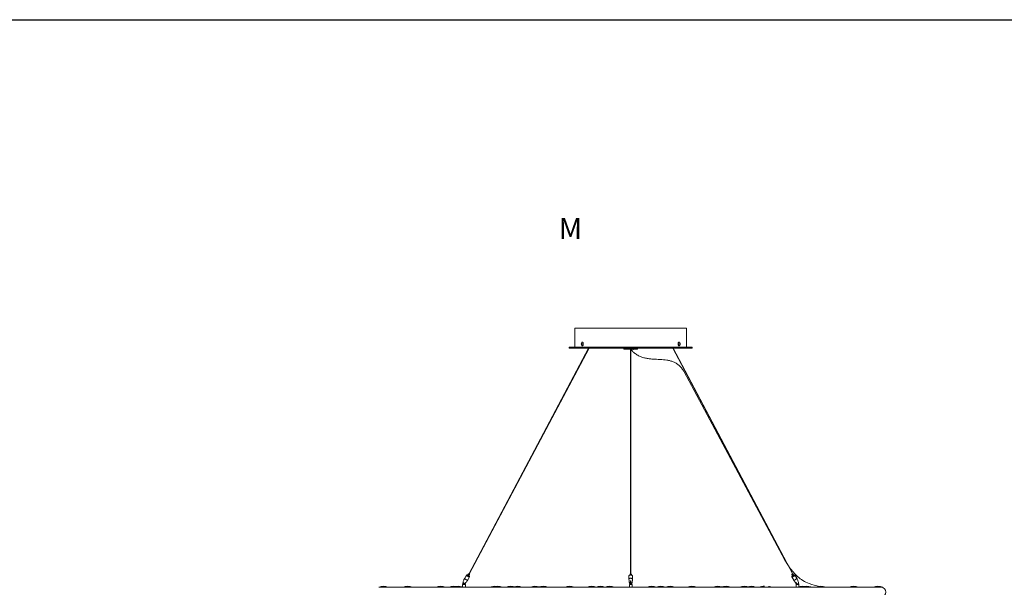
# Model space of a CAD drawing. Units: millimetres. Extents: x 0.07 to 9.22, y -0.65 to 6.67.
# Drawn here: x 2.63 to 5.19, y 4.8 to 6.28 of the extents above; entities that cross this region are included whole.
import ezdxf

# ---------------------------------------------------------------- set-up
doc = ezdxf.new("R2010")
doc.units = ezdxf.units.MM
doc.layers.add('S&C_lighting', color=8, linetype='Continuous', lineweight=0)
doc.styles.get("Standard").update_dxf_attribs({"font": 'arial.ttf'})

# ---------------------------------------------------------------- blocks, each defined once
blk = doc.blocks.new('*U8')
at = {"layer": 'S&C_lighting'}
for p, q in [((-0.145, 0.6988), (-0.145, 0.6498)), ((-0.144, 0.6998), (0, 0.6998)), ((0, 0.6998), (0.144, 0.6998)), ((0.145, 0.6498), (0.145, 0.6988)), ((-0.1093, 0.6478), (-0.4204, 0.0606)), ((-0.4196, 0.0601), (-0.1082, 0.6478)), ((-0.16, 0.6498), (-0.16, 0.6478)), ((-0.16, 0.6498), (-0.002, 0.6498)), ((-0.16, 0.6478), (-0.002, 0.6478)), ((-0.1283, 0.659), (-0.1238, 0.659)), ((-0.1283, 0.658), (-0.1238, 0.658)), ((-0.1256, 0.6633), (-0.1257, 0.6633)), ((-0.1257, 0.6537), (-0.1256, 0.6537)), ((-0.0175, 0.6478), (-0.0175, 0.6455)), ((-0.0005, 0.6445), (-0.0165, 0.6445)), ((-0.002, 0.6478), (-0.002, 0.6498)), ((-0.002, 0.6498), (-0.001, 0.6498)), ((-0.001, 0.6478), (-0.002, 0.6478)), ((-0.001, 0.6498), (-0.001, 0.6478)), ((-0.001, 0.6498), (0.001, 0.6498)), ((-0.001, 0.6478), (-0.0005, 0.6478)), ((-0.0005, 0.6498), (-0.0005, 0.0612)), ((0.0005, 0.0612), (0.0005, 0.6498)), ((0.0005, 0.6478), (0.001, 0.6478)), ((0.0165, 0.6445), (0.0005, 0.6445)), ((0.0038, 0.6404), (0.0005, 0.6445)), ((0.001, 0.6478), (0.001, 0.6498)), ((0.001, 0.6498), (0.002, 0.6498)), ((0.002, 0.6478), (0.001, 0.6478)), ((0.002, 0.6498), (0.002, 0.6478)), ((0.002, 0.6498), (0.16, 0.6498)), ((0.002, 0.6478), (0.16, 0.6478)), ((0.0067, 0.6431), (0.0055, 0.6445)), ((0.0175, 0.6455), (0.0175, 0.6478)), ((0.4206, 0.0601), (0.1092, 0.6478)), ((0.1103, 0.6478), (0.4214, 0.0606)), ((0.1238, 0.659), (0.1283, 0.659)), ((0.1238, 0.658), (0.1283, 0.658)), ((0.1257, 0.6633), (0.1256, 0.6633)), ((0.1256, 0.6537), (0.1257, 0.6537)), ((0.16, 0.6478), (0.16, 0.6498)), ((-0.4265, 0.0579), (-0.4312, 0.0496)), ((-0.4214, 0.0612), (-0.424, 0.0566)), ((-0.4234, 0.0451), (-0.4187, 0.0535)), ((-0.4212, 0.0549), (-0.4186, 0.0595)), ((-0.0045, 0.0557), (-0.0045, 0.0474)), ((-0.0017, 0.0604), (-0.0017, 0.058)), ((0.0016, 0.058), (0.0016, 0.0604)), ((0.0045, 0.0474), (0.0045, 0.0557)), ((0.4186, 0.0595), (0.4212, 0.0549)), ((0.4187, 0.0535), (0.4234, 0.0451)), ((0.424, 0.0566), (0.4214, 0.0612)), ((0.4312, 0.0496), (0.4265, 0.0579)), ((-0.6545, 0.0263), (-0.64, 0.0263)), ((-0.4721, 0.0263), (-0.6399, 0.0263)), ((-0.4721, 0.0263), (-0.4508, 0.0263)), ((-0.1142, 0.0263), (-0.4508, 0.0263)), ((-0.4365, 0.0333), (-0.4365, 0.0275)), ((-0.4365, 0.0333), (-0.4304, 0.0333)), ((-0.4363, 0.0333), (-0.436, 0.0359)), ((-0.4304, 0.0333), (-0.4296, 0.0333)), ((-0.4296, 0.0333), (-0.4295, 0.0333)), ((-0.4295, 0.0263), (-0.4295, 0.0333)), ((-0.1142, 0.0263), (-0.0893, 0.0263)), ((0.2839, 0.0263), (-0.0892, 0.0263)), ((-0.0035, 0.0333), (-0.0035, 0.0263)), ((-0.0035, 0.0333), (-0.0008, 0.0333)), ((-0.0008, 0.0394), (0.0007, 0.0394)), ((-0.0008, 0.0333), (0.0007, 0.0333)), ((0.0007, 0.0363), (0.0007, 0.0364)), ((0.0007, 0.0333), (0.0035, 0.0333)), ((0.0035, 0.0263), (0.0035, 0.0333)), ((0.2839, 0.0263), (0.3076, 0.0263)), ((0.5734, 0.0263), (0.3077, 0.0263)), ((0.4295, 0.0333), (0.4295, 0.0263)), ((0.4295, 0.0333), (0.4296, 0.0333)), ((0.4296, 0.0333), (0.4304, 0.0333)), ((0.4304, 0.0333), (0.4365, 0.0333)), ((0.4365, 0.0275), (0.4365, 0.0333)), ((0.5734, 0.0263), (0.5917, 0.0263)), ((0.65, 0.0263), (0.5917, 0.0263)), ((0.65, 0.0263), (0.6545, 0.0263)), ((0.6515, 0.0262), (0.6515, 0.0263))]:
    blk.add_line(p, q, dxfattribs=at)
at = {"layer": 'S&C_lighting', "flags": 128}
for points in [[(-0.1273, 0.6548), (-0.1268, 0.6542), (-0.1262, 0.6538), (-0.1256, 0.6537), (-0.1249, 0.654), (-0.1243, 0.6546), (-0.1239, 0.6555), (-0.1235, 0.6566), (-0.1233, 0.6578), (-0.1233, 0.6591), (-0.1235, 0.6604), (-0.1239, 0.6615), (-0.1243, 0.6624), (-0.1249, 0.663), (-0.1256, 0.6633), (-0.1262, 0.6632), (-0.1268, 0.6628), (-0.1273, 0.6622)], [(-0.1256, 0.6537), (-0.1254, 0.6537), (-0.1248, 0.654), (-0.1242, 0.6546), (-0.1237, 0.6555), (-0.1234, 0.6566), (-0.1232, 0.6578), (-0.1232, 0.6591), (-0.1234, 0.6604), (-0.1237, 0.6615), (-0.1242, 0.6624), (-0.1248, 0.663), (-0.1254, 0.6633), (-0.1256, 0.6633)], [(0.1256, 0.6633), (0.1251, 0.6632), (0.1245, 0.6628), (0.1239, 0.662), (0.1235, 0.661), (0.1233, 0.6598), (0.1232, 0.6585)], [(0.1232, 0.6585), (0.1233, 0.6572), (0.1235, 0.656), (0.1239, 0.655), (0.1245, 0.6542), (0.1251, 0.6538), (0.1256, 0.6537)], [(0.1273, 0.6622), (0.1271, 0.6624), (0.1265, 0.663), (0.1259, 0.6633), (0.1252, 0.6632), (0.1246, 0.6628), (0.1241, 0.662), (0.1237, 0.661), (0.1234, 0.6598), (0.1233, 0.6585)], [(0.1233, 0.6585), (0.1234, 0.6572), (0.1237, 0.656), (0.1241, 0.655), (0.1246, 0.6542), (0.1252, 0.6538), (0.1259, 0.6537), (0.1265, 0.654), (0.1271, 0.6546), (0.1273, 0.6548)], [(-0.4206, 0.0559), (-0.4199, 0.0554), (-0.4192, 0.0547), (-0.4188, 0.0541), (-0.4186, 0.0537), (-0.4188, 0.0534), (-0.4193, 0.0533), (-0.4201, 0.0534), (-0.4211, 0.0537), (-0.4222, 0.0541), (-0.4233, 0.0547), (-0.4244, 0.0554), (-0.4253, 0.0561), (-0.426, 0.0568), (-0.4264, 0.0573), (-0.4266, 0.0578), (-0.4264, 0.0581), (-0.4259, 0.0582), (-0.4259, 0.0582)], [(-0.4212, 0.0549), (-0.4212, 0.0549), (-0.4214, 0.0548), (-0.4218, 0.0549), (-0.4223, 0.0551), (-0.4229, 0.0554), (-0.4234, 0.0557), (-0.4238, 0.0561), (-0.424, 0.0564), (-0.424, 0.0566)], [(-0.4194, 0.0605), (-0.4192, 0.0604), (-0.4188, 0.06), (-0.4186, 0.0597), (-0.4186, 0.0595), (-0.4188, 0.0595), (-0.4192, 0.0595), (-0.4197, 0.0597), (-0.4203, 0.06), (-0.4208, 0.0604), (-0.4212, 0.0607), (-0.4214, 0.061), (-0.4214, 0.0612), (-0.4212, 0.0613), (-0.4212, 0.0613)], [(-0.4203, 0.0608), (-0.4204, 0.0608), (-0.4206, 0.0608), (-0.4207, 0.0608), (-0.4207, 0.0607), (-0.4206, 0.0605), (-0.4204, 0.0604), (-0.4202, 0.0602), (-0.4199, 0.06), (-0.4196, 0.0599), (-0.4194, 0.0599)], [(-0.4196, 0.0601), (-0.4196, 0.0601), (-0.4196, 0.0601)], [(-0.4194, 0.0599), (-0.4193, 0.0599), (-0.4193, 0.06), (-0.4194, 0.0602), (-0.4195, 0.0603)], [(0, 0.0582), (-0.0013, 0.0581), (-0.0024, 0.0578), (-0.0034, 0.0573), (-0.0041, 0.0568), (-0.0045, 0.0561), (-0.0045, 0.0557)], [(0, 0.0613), (-0.0006, 0.0612), (-0.0012, 0.061), (-0.0015, 0.0607), (-0.0017, 0.0604)], [(0.0016, 0.0604), (0.0015, 0.0607), (0.0012, 0.061), (0.0006, 0.0612), (0, 0.0613)], [(0.0045, 0.0557), (0.0045, 0.0561), (0.0041, 0.0568), (0.0034, 0.0573), (0.0024, 0.0578), (0.0013, 0.0581), (0, 0.0582)], [(0.4212, 0.0613), (0.4214, 0.0612), (0.4214, 0.061), (0.4212, 0.0607), (0.4208, 0.0604), (0.4203, 0.06), (0.4197, 0.0597), (0.4192, 0.0595), (0.4188, 0.0595), (0.4186, 0.0595), (0.4186, 0.0597), (0.4188, 0.06), (0.4192, 0.0604), (0.4194, 0.0605)], [(0.4259, 0.0582), (0.4264, 0.0581), (0.4266, 0.0578), (0.4264, 0.0573), (0.426, 0.0568), (0.4253, 0.0561), (0.4244, 0.0554), (0.4233, 0.0547), (0.4222, 0.0541), (0.4211, 0.0537), (0.4201, 0.0534), (0.4193, 0.0533), (0.4188, 0.0534), (0.4186, 0.0537), (0.4188, 0.0541), (0.4192, 0.0547), (0.4199, 0.0554), (0.4206, 0.0559)], [(0.4195, 0.0603), (0.4194, 0.0602), (0.4193, 0.06), (0.4193, 0.0599), (0.4194, 0.0599)], [(0.4194, 0.0599), (0.4196, 0.0599), (0.4199, 0.06), (0.4202, 0.0602), (0.4204, 0.0604), (0.4206, 0.0605), (0.4207, 0.0607), (0.4207, 0.0608), (0.4206, 0.0608), (0.4204, 0.0608), (0.4203, 0.0608)], [(0.4196, 0.0601), (0.4198, 0.0601), (0.4199, 0.0602), (0.4201, 0.0603), (0.4203, 0.0604), (0.4204, 0.0605), (0.4204, 0.0605), (0.4204, 0.0606)], [(0.4196, 0.0601), (0.4196, 0.0601), (0.4196, 0.0601)], [(0.424, 0.0566), (0.424, 0.0564), (0.4238, 0.0561), (0.4234, 0.0557), (0.4229, 0.0554), (0.4223, 0.0551), (0.4218, 0.0549), (0.4214, 0.0548), (0.4212, 0.0549), (0.4212, 0.0549)], [(-0.4234, 0.0451), (-0.4235, 0.045), (-0.424, 0.0449), (-0.4248, 0.045), (-0.4258, 0.0453), (-0.4269, 0.0458), (-0.428, 0.0463), (-0.4291, 0.047), (-0.43, 0.0477), (-0.4307, 0.0484), (-0.4312, 0.049), (-0.4313, 0.0494), (-0.4312, 0.0496)], [(0, 0.0498), (-0.0013, 0.0497), (-0.0024, 0.0494), (-0.0034, 0.049), (-0.0041, 0.0484), (-0.0045, 0.0477), (-0.0045, 0.0474)], [(-0.0008, 0.0364), (-0.0014, 0.0362), (-0.0018, 0.0359), (-0.0021, 0.0356), (-0.0023, 0.0352), (-0.0021, 0.0348), (-0.0018, 0.0345), (-0.0014, 0.0342), (-0.0008, 0.034)], [(0.0045, 0.0474), (0.0045, 0.0477), (0.0041, 0.0484), (0.0034, 0.049), (0.0024, 0.0494), (0.0013, 0.0497), (0, 0.0498)], [(0.0007, 0.034), (0.0014, 0.0342), (0.0018, 0.0345), (0.0021, 0.0348), (0.0022, 0.0352), (0.0021, 0.0356), (0.0018, 0.0359), (0.0014, 0.0362), (0.0007, 0.0364)], [(0.4312, 0.0496), (0.4313, 0.0494), (0.4312, 0.049), (0.4307, 0.0484), (0.43, 0.0477), (0.4291, 0.047), (0.428, 0.0463), (0.4269, 0.0458), (0.4258, 0.0453), (0.4248, 0.045), (0.424, 0.0449), (0.4235, 0.045), (0.4234, 0.0451)]]:
    blk.add_lwpolyline(points, dxfattribs=at)
at = {"layer": 'S&C_lighting'}
blk.add_lwpolyline([(0.1375, 0.5875), (0.4002, 0.0965)], dxfattribs=at)
for centre, radius, start, end in [((-0.144, 0.6988), 0.001, 90, 180), ((0.144, 0.6988), 0.001, 0, 90), ((-0.1211, 0.6585), 0.0072, 149.3911, 176.0179), ((-0.1211, 0.6585), 0.0072, 183.9821, 210.6089), ((-0.1194, 0.6585), 0.00878, 176.7336, 183.2664), ((-0.1326, 0.6585), 0.00877, 356.7333, 3.2667), ((-0.0165, 0.6455), 0.001, 180, 270), ((0.0165, 0.6455), 0.001, 270, 0), ((0.1326, 0.6585), 0.00877, 176.7325, 183.2675), ((0.1211, 0.6585), 0.0072, 3.9821, 30.6089), ((0.1211, 0.6585), 0.0072, 329.3911, 356.0179), ((0.1194, 0.6585), 0.00877, 356.7325, 3.2675), ((-0.4265, 0.0511), 0.00711, 64.7957, 84.8387), ((-0.4215, 0.0582), 0.00305, 64.3641, 83.4757), ((-0.4196, 0.0611), 0.00098, 208.0128, 266.1313), ((0.4216, 0.0582), 0.00305, 96.5263, 115.6337), ((0.4265, 0.0511), 0.00711, 95.1612, 115.2044), ((-0.642, -0.0032), 0.032, 67.0066, 112.9934), ((-0.5792, -0.0032), 0.032, 67.0066, 112.9934), ((-0.4938, -0.0032), 0.032, 67.0066, 112.9934), ((-0.4596, -0.0032), 0.032, 67.0066, 112.9934), ((-0.4455, -0.0032), 0.032, 67.0066, 102.7422), ((-0.4323, 0.0384), 0.00442, 209.1935, 260.6986), ((-0.4331, 0.0373), 0.000989, 145.7214, 223.406), ((-0.4281, 0.0407), 0.00177, 257.7615, 282.2385), ((-0.3536, -0.0032), 0.032, 82.9433, 112.9934), ((-0.3457, -0.0032), 0.032, 67.0066, 112.9934), ((-0.3119, -0.0032), 0.032, 67.0066, 112.9934), ((-0.2951, -0.0032), 0.032, 67.0066, 105.1799), ((-0.2475, -0.0032), 0.032, 71.3256, 112.9934), ((-0.227, -0.0032), 0.032, 67.0066, 112.9934), ((-0.1589, -0.0032), 0.032, 67.0066, 112.9934), ((-0.1017, -0.0032), 0.032, 67.0066, 112.9934), ((-0.0782, -0.0032), 0.032, 68.4913, 111.5087), ((-0.0548, -0.0032), 0.032, 67.0066, 112.9934), ((0, 0.0361), 0.00712, 83.9549, 96.0451), ((0, 0.0383), 0.002, 67.9757, 112.0243), ((0.0548, -0.0032), 0.032, 68.4913, 112.9934), ((0.0782, -0.0032), 0.032, 67.0066, 112.9934), ((0.1017, -0.0032), 0.032, 67.0066, 111.5087), ((0.1589, -0.0032), 0.032, 67.0066, 112.9934), ((0.227, -0.0032), 0.032, 71.3256, 112.9934), ((0.2475, -0.0032), 0.032, 67.0066, 112.9934), ((0.2951, -0.0032), 0.032, 67.0066, 112.9934), ((0.3119, -0.0032), 0.032, 67.0066, 105.1799), ((0.3457, -0.0032), 0.032, 87.4678, 112.9934), ((0.3536, -0.0032), 0.032, 67.0066, 81.9795), ((0.4281, 0.0407), 0.00177, 257.7623, 282.2377), ((0.4323, 0.0384), 0.00442, 279.2979, 330.8137), ((0.4455, -0.0032), 0.032, 67.0066, 112.9934), ((0.4596, -0.0032), 0.032, 67.0066, 102.7422), ((0.4938, -0.0032), 0.032, 67.0066, 112.9934), ((0.5792, -0.0032), 0.032, 67.0066, 112.9934), ((0.642, -0.0032), 0.032, 67.0066, 112.9934), ((0.65, 0.0138), 0.0125, 270, 90)]:
    blk.add_arc(centre, radius, start, end, dxfattribs=at)
for points, knots in [([(0.0038, 0.6404), (0.0044, 0.6397), (0.0057, 0.6384), (0.0083, 0.636), (0.0117, 0.6332), (0.0159, 0.6303), (0.0217, 0.627), (0.0292, 0.6239), (0.0384, 0.6214), (0.0478, 0.6199), (0.0604, 0.6187), (0.0762, 0.6182), (0.0913, 0.6171), (0.1026, 0.6148), (0.1106, 0.6122), (0.1181, 0.6085), (0.124, 0.6043), (0.1284, 0.6001), (0.1316, 0.5964), (0.1341, 0.593), (0.136, 0.59), (0.137, 0.5883), (0.1375, 0.5875)], [0, 0, 0, 0, 0.015625, 0.03125, 0.0625, 0.09375, 0.125, 0.1875, 0.25, 0.3125, 0.375, 0.5, 0.625, 0.6875, 0.75, 0.8125, 0.875, 0.90625, 0.9375, 0.96875, 0.984375, 1, 1, 1, 1]), ([(0.4002, 0.0965), (0.4043, 0.0901), (0.4084, 0.0837), (0.419, 0.069), (0.4257, 0.061), (0.4377, 0.0502), (0.4423, 0.0467), (0.4524, 0.0407), (0.4578, 0.0382), (0.4721, 0.0328), (0.4813, 0.0304), (0.4906, 0.0287)], [1.390886, 1.390886, 1.390886, 1.390886, 3.579343, 3.579343, 6.724522, 6.724522, 8.51941, 8.51941, 10.314299, 10.314299, 13.09319, 13.09319, 13.09319, 13.09319]), ([(-0.4312, 0.0495), (-0.4315, 0.0489), (-0.4325, 0.0473), (-0.4338, 0.0444), (-0.435, 0.0409), (-0.4358, 0.0382), (-0.436, 0.0366), (-0.4361, 0.0362)], [0, 0, 0, 0, 0.144747, 0.405572, 0.662788, 0.91631, 1, 1, 1, 1]), ([(-0.4351, 0.0371), (-0.4351, 0.037), (-0.435, 0.0368), (-0.4349, 0.0366), (-0.4346, 0.0364), (-0.4344, 0.0364), (-0.4341, 0.0364), (-0.4339, 0.0365), (-0.4337, 0.0368), (-0.4337, 0.037), (-0.4337, 0.0373), (-0.4338, 0.0376), (-0.434, 0.0379), (-0.4342, 0.0381), (-0.4344, 0.0382), (-0.4346, 0.0382), (-0.4348, 0.0381), (-0.435, 0.038), (-0.4351, 0.0377), (-0.4351, 0.0374), (-0.4351, 0.0372), (-0.4351, 0.0371)], [0, 0, 0, 0, 0.052265, 0.104511, 0.157046, 0.209533, 0.262073, 0.314033, 0.364976, 0.416882, 0.472425, 0.531205, 0.588219, 0.639227, 0.686244, 0.734079, 0.786303, 0.843591, 0.902335, 0.957458, 1, 1, 1, 1]), ([(-0.4284, 0.039), (-0.4287, 0.0387), (-0.4296, 0.0376), (-0.431, 0.0359), (-0.4324, 0.0346), (-0.433, 0.0341), (-0.433, 0.034)], [0, 0, 0, 0, 0.153436, 0.642831, 0.978159, 1, 1, 1, 1]), ([(-0.4308, 0.0362), (-0.4307, 0.0355), (-0.4304, 0.0346), (-0.4304, 0.0336), (-0.4304, 0.0333)], [0, 0, 0, 0, 0.703353, 1, 1, 1, 1]), ([(-0.4296, 0.0333), (-0.4297, 0.0342), (-0.4297, 0.0355), (-0.4301, 0.0366), (-0.4302, 0.0369)], [0, 0, 0, 0, 0.753883, 1, 1, 1, 1]), ([(-0.43, 0.0363), (-0.4296, 0.0367), (-0.4283, 0.038), (-0.4264, 0.0405), (-0.4246, 0.043), (-0.4237, 0.0447), (-0.4234, 0.0452)], [0, 0, 0, 0, 0.154069, 0.502463, 0.846427, 1, 1, 1, 1]), ([(-0.43, 0.0363), (-0.4296, 0.0368), (-0.4288, 0.0376), (-0.428, 0.0386), (-0.4277, 0.039)], [0, 0, 0, 0, 0.549858, 1, 1, 1, 1]), ([(-0.0045, 0.0474), (-0.0045, 0.047), (-0.0045, 0.0456), (-0.0043, 0.0431), (-0.0038, 0.04), (-0.003, 0.0372), (-0.0024, 0.0356), (-0.0022, 0.0349)], [0, 0, 0, 0, 0.071808, 0.329461, 0.582869, 0.831256, 1, 1, 1, 1]), ([(-0.0008, 0.0432), (-0.0008, 0.0428), (-0.0008, 0.0414), (-0.0008, 0.0392), (-0.0008, 0.0372), (-0.0008, 0.0364), (-0.0008, 0.0364)], [0, 0, 0, 0, 0.153434, 0.642829, 0.978157, 1, 1, 1, 1]), ([(-0.0008, 0.0394), (-0.0008, 0.0387), (-0.0008, 0.0371), (-0.0008, 0.0349), (-0.0008, 0.0336), (-0.0008, 0.0333)], [0, 0, 0, 0, 0.383084, 0.863781, 1, 1, 1, 1]), ([(0.0007, 0.0364), (0.0007, 0.0381), (0.0007, 0.0404), (0.0007, 0.0426), (0.0007, 0.0432)], [0, 0, 0, 0, 0.763717, 1, 1, 1, 1]), ([(0.0007, 0.0333), (0.0007, 0.0342), (0.0007, 0.0358), (0.0007, 0.0378), (0.0007, 0.0389), (0.0007, 0.0394), (0.0007, 0.0394)], [0, 0, 0, 0, 0.428649, 0.704889, 0.990165, 1, 1, 1, 1]), ([(0.0022, 0.0349), (0.0022, 0.035), (0.0024, 0.0355), (0.0026, 0.036), (0.0027, 0.0364)], [0, 0, 0, 0, 0.160135, 1, 1, 1, 1]), ([(0.0027, 0.0371), (0.0027, 0.037), (0.0027, 0.0368), (0.0027, 0.0366), (0.0027, 0.0364), (0.0027, 0.0364), (0.0027, 0.0364), (0.0028, 0.0365), (0.0028, 0.0368), (0.0029, 0.037), (0.003, 0.0373), (0.0031, 0.0376), (0.0032, 0.0379), (0.0032, 0.0381), (0.0032, 0.0382), (0.0031, 0.0382), (0.003, 0.0381), (0.0029, 0.038), (0.0028, 0.0377), (0.0027, 0.0374), (0.0027, 0.0372), (0.0027, 0.0371)], [0, 0, 0, 0, 0.052265, 0.104509, 0.157049, 0.209535, 0.262075, 0.314031, 0.364975, 0.416881, 0.472425, 0.531204, 0.588216, 0.639224, 0.68624, 0.734079, 0.786305, 0.84359, 0.902335, 0.957458, 1, 1, 1, 1]), ([(0.0031, 0.0377), (0.0032, 0.0379), (0.0036, 0.0391), (0.004, 0.0416), (0.0045, 0.0446), (0.0045, 0.0465), (0.0045, 0.0474)], [0, 0, 0, 0, 0.069171, 0.412457, 0.75443, 1, 1, 1, 1]), ([(0.4234, 0.0452), (0.4238, 0.0446), (0.4247, 0.0429), (0.4265, 0.0403), (0.4284, 0.0379), (0.4297, 0.0366), (0.4301, 0.0362)], [0, 0, 0, 0, 0.184368, 0.516568, 0.844171, 1, 1, 1, 1]), ([(0.4277, 0.039), (0.4279, 0.0387), (0.4287, 0.0377), (0.4295, 0.0369), (0.4301, 0.0362)], [0, 0, 0, 0, 0.283572, 1, 1, 1, 1]), ([(0.433, 0.034), (0.4318, 0.0352), (0.4302, 0.0368), (0.4288, 0.0386), (0.4284, 0.039)], [0, 0, 0, 0, 0.763716, 1, 1, 1, 1]), ([(0.4302, 0.0369), (0.43, 0.036), (0.4297, 0.0348), (0.4296, 0.0336), (0.4296, 0.0333)], [0, 0, 0, 0, 0.762053, 1, 1, 1, 1]), ([(0.4304, 0.0333), (0.4304, 0.0342), (0.4304, 0.0353), (0.4308, 0.0362), (0.4308, 0.0363)], [0, 0, 0, 0, 0.900915, 1, 1, 1, 1]), ([(0.4361, 0.0362), (0.4361, 0.0365), (0.4358, 0.0381), (0.435, 0.0409), (0.4337, 0.0446), (0.4324, 0.0475), (0.4315, 0.049), (0.4312, 0.0495)], [0, 0, 0, 0, 0.067607, 0.341281, 0.612574, 0.880416, 1, 1, 1, 1]), ([(0.4359, 0.0358), (0.4361, 0.0353), (0.4363, 0.0345), (0.4363, 0.0336), (0.4363, 0.0333)], [0, 0, 0, 0, 0.659186, 1, 1, 1, 1])]:
    blk.add_open_spline(points, degree=3, knots=knots, dxfattribs=at)

msp = doc.modelspace()

# ---------------------------------------------------------------- linework, layer by layer
msp.add_lwpolyline([(0.0714, 6.2783), (9.0417, 6.2783)])

# ---------------------------------------------------------------- block references
at = {"layer": 'S&C_lighting'}
msp.add_blockref('*U8', (4.2167, 4.7774), dxfattribs=at)

# ---------------------------------------------------------------- texts
at = {"insert": (4.0224, 5.7634), "char_height": 0.055, "attachment_point": 1}
msp.add_mtext_dynamic_manual_height_columns('\\pi0.13465;{\\fArial|b1|i0|c0|p34;M}', width=0.322432, gutter_width=12.5, heights=[0], dxfattribs=at)

doc.saveas('drawing.dxf')
